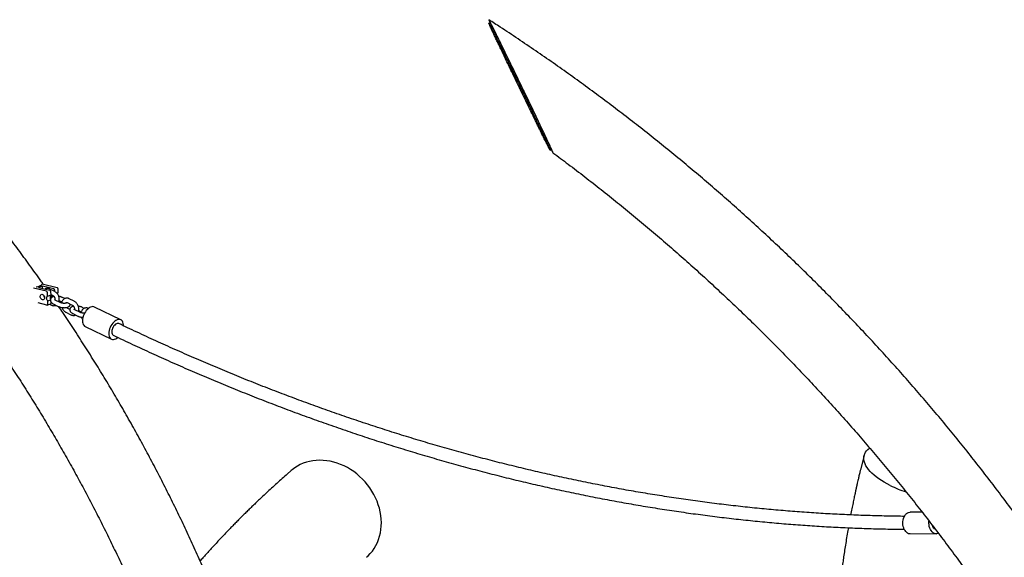
# Model space of a CAD drawing. Units: millimetres. Extents: x 0 to 4200, y 0 to 5940.
# Drawn here: x 765 to 1108, y 1922 to 2110 of the extents above; entities that cross this region are included whole.
import ezdxf

# ---------------------------------------------------------------- set-up
doc = ezdxf.new("R2010")
doc.units = ezdxf.units.MM
doc.header["$LTSCALE"] = 200

msp = doc.modelspace()

# ---------------------------------------------------------------- linework, layer by layer
at = {"color": 7, "linetype": 'Continuous', "lineweight": 25}
for p, q in [((929.17, 2108.59), (928.72, 2108.37)), ((950.07, 2064.11), (950.52, 2064.33)), ((774.71, 2014.96), (770.21, 2016.06)), ((773.31, 2016.79), (771.98, 2016.33)), ((771.98, 2016.33), (775.88, 2015.37)), ((773.18, 2017.52), (778.39, 2016.25)), ((777.22, 2015.84), (773.31, 2016.79)), ((773.33, 2015.99), (773.31, 2016.79)), ((777.6, 2014.88), (775.86, 2015.76)), ((778.8, 2014.6), (778.77, 2015.69)), ((775.12, 2013.31), (775.09, 2014.4)), ((775.12, 2013.31), (776.29, 2013.72)), ((776.29, 2013.72), (776.26, 2014.81)), ((776.29, 2013.87), (776.93, 2013.54)), ((777.61, 2014.88), (777.6, 2015.28)), ((778.24, 2014.41), (778.8, 2014.6)), ((781.07, 2012.41), (780.27, 2012.81)), ((784.38, 2011.49), (782.64, 2012.36)), ((774.83, 2010.19), (771.78, 2010.93)), ((774.98, 2010.19), (776.15, 2010.6)), ((775.16, 2011.66), (776.08, 2011.98)), ((775.19, 2010.58), (775.16, 2011.66)), ((775.82, 2010.49), (776.46, 2010.17)), ((776.36, 2010.99), (776.35, 2011.17)), ((777.09, 2010.59), (778.83, 2009.72)), ((779.51, 2011.06), (777.76, 2011.93)), ((779.6, 2011.47), (780.06, 2011.24)), ((781.97, 2011.02), (783.71, 2010.15)), ((782.86, 2008.64), (782.17, 2008.98)), ((787.85, 2009.01), (787.05, 2009.41)), ((800.59, 2005.05), (791.4, 2009.49)), ((781.5, 2007.64), (783.24, 2006.77)), ((783.88, 2007.19), (785.62, 2006.32)), ((786.29, 2007.66), (784.55, 2008.53)), ((786.38, 2008.07), (786.84, 2007.84)), ((788.14, 2002.73), (797.33, 1998.3)), ((1059.36, 1957.8), (1058.1, 1952.82)), ((859.9, 1952.51), (858.45, 1951.23)), ((1079.55, 1938.06), (1075.41, 1938.06)), ((1075.4, 1930.56), (1084.48, 1930.55))]:
    msp.add_line(p, q, dxfattribs=at)
at = {"color": 7, "linetype": 'Continuous', "lineweight": 25, "flags": 128}
for points in [[(771.1, 2016.47), (771.27, 2016.51), (771.77, 2016.64), (772.2, 2016.8), (772.57, 2016.96), (772.86, 2017.14), (773.06, 2017.33), (773.18, 2017.52)], [(774.02, 2012.76), (774, 2012.48), (773.91, 2012.25), (773.76, 2012.08), (773.57, 2011.98), (773.36, 2011.97), (773.14, 2012.05), (772.93, 2012.2), (772.75, 2012.42), (772.62, 2012.69), (772.55, 2012.97), (772.54, 2013.26), (772.6, 2013.52), (772.72, 2013.72), (772.89, 2013.86), (773.09, 2013.91), (773.31, 2013.88), (773.53, 2013.76), (773.73, 2013.57), (773.88, 2013.33), (773.98, 2013.05), (774.02, 2012.76)], [(775.16, 2011.66), (775, 2011.85), (774.88, 2012.07), (774.8, 2012.32), (774.77, 2012.58), (774.79, 2012.82), (774.86, 2013.03), (774.97, 2013.2), (775.12, 2013.31)], [(776.29, 2013.72), (776.14, 2013.61), (776.03, 2013.44), (775.96, 2013.23), (775.94, 2012.99), (775.97, 2012.73), (776.05, 2012.48), (776.14, 2012.31)], [(776.52, 2013.75), (776.53, 2013.64), (776.5, 2013.36), (776.41, 2013.13), (776.27, 2012.96), (776.08, 2012.86), (775.95, 2012.85)], [(776.53, 2013.57), (776.43, 2013.71), (776.36, 2013.83)], [(774.83, 2010.19), (774.9, 2010.18), (774.97, 2010.19), (775.03, 2010.22), (775.09, 2010.26), (775.13, 2010.33), (775.16, 2010.4), (775.18, 2010.48), (775.19, 2010.58)], [(791.4, 2009.49), (791.18, 2009.57), (790.84, 2009.62), (790.48, 2009.58), (790.09, 2009.46), (789.71, 2009.27), (789.32, 2009), (788.94, 2008.66)], [(788.94, 2008.66), (788.58, 2008.27), (788.25, 2007.82), (787.96, 2007.33), (787.71, 2006.82), (787.51, 2006.28), (787.35, 2005.75), (787.26, 2005.22), (787.23, 2004.71), (787.25, 2004.24), (787.33, 2003.81), (787.47, 2003.43), (787.67, 2003.12), (787.91, 2002.87), (788.14, 2002.73)], [(798.13, 2004.23), (797.77, 2003.83), (797.44, 2003.38), (797.15, 2002.9), (796.9, 2002.38), (796.69, 2001.85), (796.54, 2001.31), (796.45, 2000.78), (796.41, 2000.27), (796.44, 1999.8), (796.52, 1999.37), (796.66, 1998.99), (796.86, 1998.68), (797.1, 1998.44), (797.39, 1998.27), (797.71, 1998.18), (798.06, 1998.18), (798.44, 1998.25), (798.82, 1998.41), (799.21, 1998.64), (799.54, 1998.9)], [(798.46, 2003.21), (798.18, 2002.88), (797.93, 2002.51), (797.72, 2002.11), (797.57, 2001.68), (797.47, 2001.26), (797.43, 2000.85), (797.45, 2000.48), (797.54, 2000.16), (797.68, 1999.89), (797.88, 1999.7), (797.98, 1999.65)], [(801.5, 2002.98), (801.49, 2003.31), (801.44, 2003.77), (801.33, 2004.17), (801.16, 2004.52), (800.94, 2004.8), (800.67, 2005), (800.37, 2005.13), (800.03, 2005.18), (799.66, 2005.14), (799.28, 2005.03), (798.89, 2004.83), (798.51, 2004.56), (798.13, 2004.23)], [(799.93, 2003.7), (799.92, 2003.71), (799.66, 2003.77), (799.37, 2003.75), (799.07, 2003.65), (798.76, 2003.46), (798.46, 2003.21)], [(1068.45, 1947.33), (1067.37, 1947.89), (1066.34, 1948.47), (1065.36, 1949.07), (1064.45, 1949.69), (1063.59, 1950.32), (1062.81, 1950.96), (1062.09, 1951.61), (1061.45, 1952.26), (1060.89, 1952.91), (1060.4, 1953.56), (1060, 1954.21), (1059.68, 1954.85), (1059.45, 1955.48), (1059.3, 1956.1), (1059.23, 1956.7), (1059.26, 1957.29), (1059.37, 1957.85), (1059.57, 1958.39), (1059.85, 1958.91), (1060.22, 1959.4), (1060.67, 1959.85), (1061.2, 1960.28), (1061.32, 1960.36)], [(872.27, 1955.97), (871.06, 1956.09), (869.85, 1956.12), (868.65, 1956.08), (867.48, 1955.95), (866.33, 1955.73), (865.21, 1955.44), (864.13, 1955.06), (863.08, 1954.6), (862.08, 1954.07), (861.13, 1953.47), (860.23, 1952.79), (859.9, 1952.51)], [(886.14, 1922.32), (886.67, 1922.81), (887.45, 1923.62), (888.17, 1924.49), (888.82, 1925.42), (889.39, 1926.41), (889.9, 1927.44), (890.33, 1928.52), (890.68, 1929.64), (890.95, 1930.79), (891.15, 1931.97), (891.26, 1933.18), (891.29, 1934.4), (891.24, 1935.64), (891.11, 1936.89), (890.89, 1938.14), (890.6, 1939.39), (890.23, 1940.63), (889.78, 1941.85), (889.26, 1943.05), (888.67, 1944.23), (888, 1945.38), (887.27, 1946.49), (886.47, 1947.56), (885.62, 1948.59), (884.71, 1949.57), (883.74, 1950.49), (882.73, 1951.36), (881.68, 1952.16), (880.58, 1952.89), (879.46, 1953.56), (878.3, 1954.16), (877.12, 1954.68), (875.92, 1955.12), (874.71, 1955.48), (873.49, 1955.77), (872.27, 1955.97)], [(1074.26, 1930.96), (1073.92, 1931.25), (1073.62, 1931.62), (1073.35, 1932.04), (1073.14, 1932.53), (1072.98, 1933.05), (1072.88, 1933.6), (1072.83, 1934.18), (1072.85, 1934.75), (1072.92, 1935.31), (1073.06, 1935.85), (1073.25, 1936.36), (1073.49, 1936.81), (1073.77, 1937.21), (1074.1, 1937.54), (1074.45, 1937.79), (1074.83, 1937.97), (1075.22, 1938.05), (1075.41, 1938.06)], [(1083.34, 1930.94), (1083, 1931.23), (1082.7, 1931.6), (1082.43, 1932.03), (1082.22, 1932.51), (1082.06, 1933.04), (1081.96, 1933.59), (1081.91, 1934.16), (1081.93, 1934.73), (1081.95, 1934.94)], [(1084.11, 1932.12), (1084.09, 1932.12), (1083.8, 1932.28)]]:
    msp.add_lwpolyline(points, dxfattribs=at)
at = {"color": 7, "linetype": 'Continuous', "lineweight": 25}
for centre, radius, start, end in [((777, 2015.29), 0.596, 358.9199, 69.1093), ((778.17, 2015.7), 0.596, 358.9199, 69.1093), ((775.06, 2013.56), 1.35, 178.5816, 220.1354), ((774.5, 2014.41), 0.596, 358.9199, 69.1093), ((775.67, 2014.82), 0.596, 358.9199, 69.1093), ((779.13, 2014.02), 0.67, 119.9083, 169.9791), ((775.99, 2010.94), 0.37, 295.7494, 7.4583), ((1086.97, 1984.9), 41.89, 243.7677, 251.8954), ((1085.17, 1933.98), 2.19, 191.6902, 231.0486), ((1085, 1933.94), 2, 193.6505, 242.0943), ((1075.42, 1932.49), 1.93, 232.7963, 269.3804), ((1084.48, 1932.43), 1.88, 232.5154, 292.5347)]:
    msp.add_arc(centre, radius, start, end, dxfattribs=at)
for points, knots in [([(950.46, 2064.3), (950.48, 2064.26), (950.62, 2063.99), (950.8, 2063.65), (950.98, 2063.33), (951.06, 2063.19), (951.06, 2063.24), (950.97, 2063.46), (950.82, 2063.81), (950.61, 2064.29), (950.31, 2064.95), (949.91, 2065.81), (949.43, 2066.85), (948.9, 2067.98), (948.34, 2069.17), (947.75, 2070.42), (946.93, 2072.15), (945.84, 2074.44), (944.47, 2077.31), (943.01, 2080.37), (941.46, 2083.6), (939.82, 2087), (938.41, 2089.92), (937.26, 2092.29), (936.37, 2094.12), (935.46, 2096), (934.52, 2097.93), (933.58, 2099.86), (932.67, 2101.72), (931.81, 2103.47), (931.14, 2104.82), (930.63, 2105.85), (930.25, 2106.6), (929.9, 2107.3), (929.56, 2107.97), (929.25, 2108.58), (928.99, 2109.08), (928.81, 2109.41), (928.71, 2109.56), (928.7, 2109.56), (928.77, 2109.37), (928.9, 2109.05), (929.07, 2108.69), (929.12, 2108.57)], [0, 0, 0, 0, 0.00274, 0.018863, 0.033366, 0.048389, 0.064579, 0.081235, 0.096966, 0.112708, 0.131944, 0.155764, 0.17977, 0.204194, 0.228711, 0.253139, 0.277622, 0.326891, 0.377067, 0.427478, 0.481411, 0.535606, 0.590707, 0.618425, 0.646197, 0.675541, 0.704984, 0.734826, 0.764864, 0.791191, 0.817834, 0.831149, 0.844461, 0.858026, 0.871583, 0.886989, 0.902804, 0.918226, 0.934142, 0.94896, 0.964093, 0.988202, 1, 1, 1, 1]), ([(1244.43, 1546.84), (1244.39, 1548.15), (1244.3, 1551.94), (1244.07, 1558.19), (1243.74, 1565.6), (1243.32, 1573), (1242.82, 1580.39), (1242.25, 1587.77), (1241.6, 1595.14), (1240.87, 1602.5), (1240.07, 1609.85), (1239.19, 1617.19), (1238.22, 1624.52), (1237.19, 1631.83), (1236.07, 1639.13), (1234.88, 1646.41), (1233.61, 1653.68), (1232.26, 1660.93), (1230.84, 1668.17), (1229.34, 1675.39), (1227.77, 1682.58), (1226.11, 1689.76), (1224.39, 1696.92), (1222.58, 1704.06), (1220.7, 1711.17), (1218.75, 1718.27), (1216.72, 1725.34), (1214.61, 1732.38), (1212.43, 1739.41), (1210.17, 1746.4), (1207.84, 1753.37), (1205.44, 1760.32), (1202.96, 1767.23), (1200.41, 1774.12), (1197.79, 1780.98), (1195.09, 1787.81), (1192.32, 1794.61), (1189.47, 1801.38), (1186.56, 1808.11), (1183.57, 1814.82), (1180.51, 1821.49), (1177.38, 1828.13), (1174.18, 1834.73), (1170.9, 1841.3), (1167.56, 1847.83), (1164.15, 1854.32), (1160.67, 1860.78), (1157.11, 1867.2), (1153.49, 1873.58), (1149.8, 1879.93), (1146.04, 1886.23), (1142.22, 1892.49), (1138.33, 1898.71), (1134.37, 1904.89), (1130.34, 1911.03), (1126.25, 1917.12), (1122.09, 1923.17), (1117.86, 1929.18), (1113.58, 1935.14), (1109.22, 1941.06), (1104.81, 1946.93), (1100.33, 1952.75), (1095.78, 1958.52), (1091.18, 1964.25), (1086.51, 1969.93), (1081.78, 1975.56), (1076.99, 1981.14), (1072.13, 1986.67), (1067.22, 1992.15), (1062.25, 1997.57), (1057.22, 2002.95), (1052.13, 2008.27), (1046.98, 2013.54), (1041.78, 2018.76), (1036.52, 2023.92), (1031.2, 2029.03), (1025.82, 2034.08), (1020.39, 2039.07), (1014.91, 2044.01), (1009.37, 2048.9), (1003.78, 2053.72), (998.13, 2058.49), (992.43, 2063.2), (986.68, 2067.85), (980.88, 2072.44), (975.03, 2076.97), (969.13, 2081.44), (963.18, 2085.85), (957.17, 2090.2), (951.13, 2094.49), (945.03, 2098.72), (938.88, 2102.88), (933.45, 2106.49), (930.05, 2108.68), (928.72, 2109.54)], [0, 0, 0, 0, 0.005826, 0.016797, 0.027768, 0.038739, 0.04971, 0.060681, 0.071652, 0.082622, 0.093593, 0.104563, 0.115533, 0.126503, 0.137473, 0.148443, 0.159412, 0.170382, 0.181351, 0.19232, 0.203289, 0.214258, 0.225227, 0.236196, 0.247165, 0.258133, 0.269102, 0.28007, 0.291039, 0.302007, 0.312975, 0.323943, 0.334911, 0.345879, 0.356847, 0.367815, 0.378782, 0.38975, 0.400718, 0.411685, 0.422653, 0.433621, 0.444588, 0.455556, 0.466523, 0.477491, 0.488458, 0.499426, 0.510393, 0.52136, 0.532328, 0.543295, 0.554263, 0.56523, 0.576198, 0.587165, 0.598133, 0.609101, 0.620068, 0.631036, 0.642004, 0.652972, 0.66394, 0.674908, 0.685876, 0.696844, 0.707812, 0.71878, 0.729748, 0.740717, 0.751685, 0.762654, 0.773623, 0.784591, 0.79556, 0.806529, 0.817499, 0.828468, 0.839437, 0.850407, 0.861376, 0.872346, 0.883316, 0.894286, 0.905256, 0.916226, 0.927197, 0.938167, 0.949138, 0.960109, 0.97108, 0.982051, 0.993022, 1, 1, 1, 1]), ([(930.01, 2105.92), (929.9, 2106.15), (929.67, 2106.59), (929.38, 2107.17), (929.13, 2107.65), (928.94, 2108.02), (928.8, 2108.27), (928.74, 2108.37), (928.72, 2108.38), (928.73, 2108.34), (928.77, 2108.22), (928.88, 2107.96), (929.08, 2107.51), (929.33, 2106.95), (929.63, 2106.3), (929.96, 2105.58), (930.37, 2104.69), (930.89, 2103.58), (931.51, 2102.27), (932.17, 2100.87), (932.93, 2099.27), (933.8, 2097.44), (934.78, 2095.4), (935.85, 2093.16), (937.01, 2090.73), (938.28, 2088.11), (939.57, 2085.43), (940.88, 2082.72), (942.04, 2080.32), (943.04, 2078.27), (943.89, 2076.53), (944.72, 2074.81), (945.48, 2073.27), (946.13, 2071.94), (946.68, 2070.81), (947.18, 2069.79), (947.63, 2068.89), (948.03, 2068.09), (948.4, 2067.33), (948.77, 2066.59), (949.11, 2065.92), (949.42, 2065.32), (949.67, 2064.82), (949.87, 2064.44), (950.01, 2064.19), (950.07, 2064.1), (950.08, 2064.11), (950.06, 2064.17), (950, 2064.32), (949.87, 2064.62), (949.66, 2065.11), (949.39, 2065.7), (949.08, 2066.38), (948.73, 2067.11), (948.25, 2068.15), (947.59, 2069.56), (946.74, 2071.37), (945.83, 2073.28), (944.89, 2075.25), (943.93, 2077.28), (942.93, 2079.35), (941.92, 2081.48), (940.87, 2083.65), (939.81, 2085.85), (938.74, 2088.08), (937.65, 2090.33), (936.64, 2092.42), (935.71, 2094.32), (934.87, 2096.07), (934.03, 2097.79), (933.27, 2099.33), (932.63, 2100.65), (932.07, 2101.78), (931.53, 2102.88), (930.99, 2103.96), (930.48, 2104.99), (930.17, 2105.61), (930.01, 2105.92)], [0, 0, 0, 0, 0.008021, 0.015729, 0.02369, 0.031498, 0.039341, 0.047277, 0.052417, 0.057665, 0.06306, 0.073366, 0.083853, 0.094478, 0.10477, 0.115246, 0.125847, 0.141017, 0.157024, 0.172345, 0.188266, 0.208883, 0.229685, 0.25045, 0.275197, 0.300121, 0.325134, 0.350107, 0.374852, 0.390673, 0.40596, 0.422045, 0.437309, 0.447887, 0.458354, 0.468635, 0.47659, 0.484173, 0.492243, 0.499887, 0.507971, 0.515658, 0.523605, 0.531353, 0.539173, 0.547118, 0.552219, 0.557459, 0.562883, 0.573194, 0.583692, 0.594297, 0.604636, 0.61512, 0.625664, 0.64608, 0.667038, 0.688153, 0.708699, 0.729459, 0.750193, 0.770915, 0.79176, 0.812546, 0.833365, 0.854132, 0.87464, 0.890547, 0.905875, 0.921947, 0.937197, 0.947773, 0.95825, 0.968569, 0.979143, 0.989637, 1, 1, 1, 1]), ([(950.35, 2064.68), (950.35, 2064.68), (950.37, 2064.66), (950.31, 2064.83), (950.17, 2065.15), (949.98, 2065.58), (949.7, 2066.2), (949.27, 2067.12), (948.68, 2068.39), (948.04, 2069.76), (947.35, 2071.23), (946.63, 2072.75), (945.9, 2074.28), (944.92, 2076.35), (943.63, 2079.04), (942.01, 2082.42), (940.49, 2085.59), (939.09, 2088.49), (937.83, 2091.1), (936.54, 2093.76), (935.3, 2096.31), (934.11, 2098.74), (933.19, 2100.62), (932.46, 2102.11), (931.92, 2103.2), (931.39, 2104.28), (930.89, 2105.27), (930.44, 2106.17), (930.05, 2106.93), (929.73, 2107.57), (929.5, 2107.99), (929.37, 2108.22), (929.36, 2108.23), (929.35, 2108.24)], [0, 0, 0, 0, 0.0083976, 0.0289761, 0.0501321, 0.0671909, 0.0843862, 0.1194737, 0.1536632, 0.1881173, 0.2231647, 0.2583452, 0.291101, 0.3239245, 0.3899767, 0.4573605, 0.5251448, 0.5735612, 0.6221533, 0.671399, 0.7209376, 0.762729, 0.804908, 0.8257962, 0.8467942, 0.86826, 0.8899679, 0.9094857, 0.9293984, 0.9489535, 0.969233, 0.9864826, 1, 1, 1, 1]), ([(951.04, 2063.22), (952.81, 2061.9), (956.53, 2059.13), (962.13, 2054.84), (967.85, 2050.37), (973.52, 2045.84), (979.14, 2041.25), (984.7, 2036.6), (990.21, 2031.89), (995.67, 2027.12), (1001.08, 2022.3), (1006.43, 2017.42), (1011.72, 2012.48), (1016.96, 2007.49), (1022.15, 2002.45), (1027.27, 1997.35), (1032.34, 1992.19), (1037.35, 1986.98), (1042.31, 1981.72), (1047.2, 1976.41), (1052.03, 1971.05), (1056.81, 1965.63), (1061.52, 1960.17), (1066.17, 1954.65), (1070.76, 1949.09), (1075.29, 1943.48), (1079.76, 1937.82), (1084.16, 1932.11), (1088.5, 1926.35), (1092.78, 1920.55), (1096.99, 1914.71), (1101.14, 1908.82), (1105.22, 1902.88), (1109.23, 1896.9), (1113.18, 1890.88), (1117.06, 1884.81), (1120.88, 1878.71), (1124.63, 1872.56), (1128.31, 1866.37), (1131.92, 1860.14), (1135.46, 1853.87), (1138.94, 1847.57), (1142.34, 1841.23), (1145.68, 1834.85), (1148.94, 1828.43), (1152.14, 1821.98), (1155.26, 1815.49), (1158.32, 1808.97), (1161.3, 1802.41), (1164.21, 1795.82), (1167.05, 1789.2), (1169.81, 1782.55), (1172.5, 1775.87), (1175.12, 1769.16), (1177.67, 1762.42), (1180.14, 1755.65), (1182.54, 1748.85), (1184.87, 1742.02), (1187.12, 1735.17), (1189.29, 1728.29), (1191.4, 1721.39), (1193.42, 1714.46), (1195.37, 1707.51), (1197.25, 1700.54), (1199.05, 1693.54), (1200.77, 1686.53), (1202.42, 1679.49), (1204, 1672.44), (1205.49, 1665.36), (1206.91, 1658.27), (1208.25, 1651.16), (1209.52, 1644.03), (1210.71, 1636.88), (1211.82, 1629.73), (1212.86, 1622.55), (1213.81, 1615.37), (1214.69, 1608.17), (1215.5, 1600.95), (1216.22, 1593.73), (1216.87, 1586.5), (1217.44, 1579.26), (1217.93, 1572), (1218.35, 1564.74), (1218.68, 1557.48), (1218.9, 1551.3), (1219, 1547.55), (1219.04, 1546.22)], [0, 0, 0, 0, 0.0109333, 0.0229127, 0.0348923, 0.0468721, 0.058852, 0.0708321, 0.0828123, 0.0947927, 0.1067733, 0.118754, 0.1307349, 0.1427159, 0.1546971, 0.1666784, 0.1786598, 0.1906414, 0.2026231, 0.2146049, 0.2265869, 0.2385689, 0.2505511, 0.2625334, 0.2745158, 0.2864983, 0.2984809, 0.3104636, 0.3224463, 0.3344292, 0.3464121, 0.3583951, 0.3703781, 0.3823612, 0.3943444, 0.4063276, 0.4183109, 0.4302941, 0.4422775, 0.4542608, 0.4662442, 0.4782275, 0.4902109, 0.5021943, 0.5141777, 0.5261611, 0.5381444, 0.5501278, 0.5621111, 0.5740944, 0.5860776, 0.5980608, 0.610044, 0.6220271, 0.6340101, 0.6459931, 0.657976, 0.6699588, 0.6819416, 0.6939242, 0.7059068, 0.7178893, 0.7298717, 0.7418539, 0.7538361, 0.7658182, 0.7778001, 0.7897819, 0.8017636, 0.8137452, 0.8257266, 0.8377079, 0.849689, 0.86167, 0.8736509, 0.8856316, 0.8976122, 0.9095926, 0.9215728, 0.9335529, 0.9455328, 0.9575125, 0.9694921, 0.9814715, 0.9934507, 1, 1, 1, 1]), ([(773.6, 2017.42), (773.32, 2017.82), (771.76, 2020.05), (768.86, 2024.08), (764.89, 2029.5), (760.86, 2034.87), (756.76, 2040.19), (752.59, 2045.46), (748.36, 2050.69), (745.02, 2054.74), (743.07, 2057.04), (742.57, 2057.63)], [0, 0, 0, 0, 0.028583, 0.160847, 0.293111, 0.425376, 0.557642, 0.689909, 0.822176, 0.954445, 1, 1, 1, 1]), ([(775.86, 2015.76), (775.78, 2015.79), (775.58, 2015.88), (775.24, 2015.97), (774.85, 2015.98), (774.5, 2015.92), (774.3, 2015.82), (774.21, 2015.78)], [0, 0, 0, 0, 0.14305, 0.378363, 0.6086, 0.831084, 1, 1, 1, 1]), ([(777.34, 2013.17), (777.27, 2013.15), (777.05, 2013.11), (776.77, 2012.98), (776.49, 2012.8), (776.29, 2012.58), (776.15, 2012.34), (776.07, 2012.06), (776.07, 2011.78), (776.14, 2011.5), (776.27, 2011.25), (776.45, 2011.03), (776.7, 2010.81), (776.93, 2010.67), (777.07, 2010.6), (777.09, 2010.59)], [0, 0, 0, 0, 0.056623, 0.167, 0.254606, 0.333904, 0.409089, 0.482807, 0.560669, 0.635361, 0.710665, 0.791039, 0.880655, 0.981683, 1, 1, 1, 1]), ([(776.93, 2013.54), (776.95, 2013.53), (777.03, 2013.49), (777.17, 2013.37), (777.34, 2013.18), (777.49, 2012.93), (777.6, 2012.66), (777.66, 2012.37), (777.68, 2012.14), (777.67, 2012.02), (777.66, 2011.99)], [0, 0, 0, 0, 0.069016, 0.212035, 0.355197, 0.498933, 0.643684, 0.788679, 0.932565, 1, 1, 1, 1]), ([(779.04, 2011.29), (779.05, 2011.31), (779.11, 2011.45), (779.16, 2011.76), (779.19, 2012.19), (779.14, 2012.64), (779.04, 2013.08), (778.88, 2013.52), (778.65, 2013.92), (778.38, 2014.29), (778.07, 2014.59), (777.8, 2014.78), (777.64, 2014.86), (777.6, 2014.88)], [0, 0, 0, 0, 0.015949, 0.118586, 0.223143, 0.328752, 0.434756, 0.541083, 0.647896, 0.755372, 0.86365, 0.963091, 1, 1, 1, 1]), ([(780.27, 2012.81), (780.2, 2012.84), (780.02, 2012.93), (779.67, 2013.05), (779.31, 2013.15), (779.07, 2013.19), (778.99, 2013.2)], [0, 0, 0, 0, 0.171834, 0.4973968, 0.8157542, 1, 1, 1, 1]), ([(782.64, 2012.36), (782.57, 2012.39), (782.37, 2012.49), (782.02, 2012.57), (781.63, 2012.58), (781.26, 2012.51), (780.92, 2012.36), (780.62, 2012.15), (780.37, 2011.87), (780.17, 2011.55), (780.04, 2011.22), (779.99, 2010.98), (779.98, 2010.89)], [0, 0, 0, 0, 0.068702, 0.181715, 0.29229, 0.399142, 0.503207, 0.605949, 0.70885, 0.813513, 0.920893, 1, 1, 1, 1]), ([(776.46, 2010.17), (776.54, 2010.13), (776.74, 2010.04), (777.08, 2009.96), (777.47, 2009.95), (777.8, 2010), (777.97, 2010.08), (778.04, 2010.12)], [0, 0, 0, 0, 0.14957, 0.395607, 0.636338, 0.868962, 1, 1, 1, 1]), ([(777.76, 2011.93), (777.73, 2011.95), (777.65, 2011.99), (777.56, 2012.05), (777.52, 2012.09), (777.53, 2012.09), (777.53, 2012.09)], [0, 0, 0, 0, 0.221754, 0.570316, 0.899121, 1, 1, 1, 1]), ([(778.83, 2009.72), (778.9, 2009.69), (779.09, 2009.6), (779.43, 2009.47), (779.86, 2009.36), (780.3, 2009.29), (780.74, 2009.26), (781.18, 2009.26), (781.59, 2009.31), (781.99, 2009.4), (782.34, 2009.54), (782.61, 2009.73), (782.82, 2009.94), (782.95, 2010.19), (783.02, 2010.38), (783.02, 2010.48), (783.02, 2010.49)], [0, 0, 0, 0, 0.045167, 0.130741, 0.214422, 0.29707, 0.379615, 0.462774, 0.547528, 0.63533, 0.728013, 0.801576, 0.868162, 0.931294, 0.993196, 1, 1, 1, 1]), ([(877.65, 1700.21), (877.62, 1701.42), (877.53, 1704.88), (877.32, 1710.6), (877, 1717.37), (876.59, 1724.14), (876.12, 1730.89), (875.56, 1737.64), (874.92, 1744.38), (874.21, 1751.11), (873.42, 1757.82), (872.55, 1764.52), (871.61, 1771.21), (870.59, 1777.89), (869.49, 1784.55), (868.31, 1791.19), (867.06, 1797.82), (865.73, 1804.43), (864.32, 1811.02), (862.84, 1817.59), (861.28, 1824.14), (859.65, 1830.68), (857.94, 1837.19), (856.15, 1843.67), (854.29, 1850.14), (852.35, 1856.58), (850.34, 1863), (848.25, 1869.39), (846.09, 1875.75), (843.86, 1882.09), (841.55, 1888.4), (839.17, 1894.68), (836.72, 1900.93), (834.19, 1907.15), (831.59, 1913.34), (828.91, 1919.5), (826.17, 1925.63), (823.35, 1931.72), (820.47, 1937.78), (817.51, 1943.8), (814.48, 1949.79), (811.38, 1955.74), (808.21, 1961.66), (804.97, 1967.54), (801.67, 1973.38), (798.29, 1979.18), (794.85, 1984.94), (791.33, 1990.66), (787.76, 1996.33), (784.11, 2001.97), (781.17, 2006.41), (779.43, 2008.96), (778.95, 2009.66)], [0, 0, 0, 0, 0.010878, 0.031329, 0.05178, 0.072231, 0.092681, 0.11313, 0.13358, 0.154029, 0.174477, 0.194926, 0.215374, 0.235822, 0.256269, 0.276716, 0.297163, 0.317609, 0.338056, 0.358502, 0.378947, 0.399393, 0.419838, 0.440283, 0.460727, 0.481172, 0.501616, 0.52206, 0.542504, 0.562948, 0.583391, 0.603835, 0.624278, 0.644721, 0.665164, 0.685607, 0.70605, 0.726492, 0.746935, 0.767377, 0.78782, 0.808262, 0.828705, 0.849147, 0.869589, 0.890032, 0.910474, 0.930916, 0.951359, 0.971801, 0.992244, 1, 1, 1, 1]), ([(779.13, 2011.64), (779.21, 2011.62), (779.37, 2011.57), (779.52, 2011.51), (779.59, 2011.47), (779.6, 2011.47)], [0, 0, 0, 0, 0.438565, 0.923146, 1, 1, 1, 1]), ([(781.64, 2010.88), (781.64, 2010.88), (781.64, 2010.89), (781.57, 2010.85), (781.43, 2010.81), (781.22, 2010.77), (780.96, 2010.76), (780.66, 2010.76), (780.34, 2010.8), (780.03, 2010.87), (779.75, 2010.95), (779.59, 2011.02), (779.52, 2011.05), (779.51, 2011.06)], [0, 0, 0, 0, 0.050471, 0.136499, 0.227556, 0.326135, 0.431626, 0.542126, 0.65553, 0.769917, 0.883091, 0.983996, 1, 1, 1, 1]), ([(780.12, 2009.33), (780.16, 2009.22), (780.24, 2008.97), (780.45, 2008.61), (780.72, 2008.24), (781.03, 2007.94), (781.3, 2007.75), (781.46, 2007.67), (781.5, 2007.64)], [0, 0, 0, 0, 0.143857, 0.343125, 0.543628, 0.745629, 0.931144, 1, 1, 1, 1]), ([(781.51, 2010.84), (781.51, 2010.84), (781.53, 2010.91), (781.59, 2010.98), (781.66, 2011.05), (781.71, 2011.07), (781.79, 2011.08), (781.88, 2011.06), (781.95, 2011.03), (781.97, 2011.02)], [0, 0, 0, 0, 0.012989, 0.181892, 0.359321, 0.562889, 0.761205, 0.930784, 1, 1, 1, 1]), ([(782.17, 2008.98), (782.15, 2009), (782.07, 2009.04), (781.93, 2009.15), (781.82, 2009.29), (781.76, 2009.36)], [0, 0, 0, 0, 0.19459, 0.59783, 1, 1, 1, 1]), ([(784.12, 2009.77), (784.05, 2009.76), (783.84, 2009.71), (783.55, 2009.58), (783.28, 2009.4), (783.07, 2009.19), (782.93, 2008.94), (782.85, 2008.67), (782.85, 2008.38), (782.92, 2008.1), (783.05, 2007.86), (783.24, 2007.63), (783.49, 2007.41), (783.71, 2007.27), (783.85, 2007.2), (783.88, 2007.19)], [0, 0, 0, 0, 0.056623, 0.167, 0.254606, 0.333904, 0.409089, 0.482807, 0.560669, 0.635361, 0.710665, 0.791039, 0.880655, 0.981683, 1, 1, 1, 1]), ([(783.71, 2010.15), (783.74, 2010.13), (783.81, 2010.09), (783.96, 2009.98), (784.13, 2009.78), (784.27, 2009.53), (784.38, 2009.26), (784.45, 2008.97), (784.47, 2008.74), (784.45, 2008.63), (784.45, 2008.59)], [0, 0, 0, 0, 0.069016, 0.212035, 0.355197, 0.498933, 0.643684, 0.788679, 0.932565, 1, 1, 1, 1]), ([(785.83, 2007.89), (785.83, 2007.91), (785.89, 2008.06), (785.94, 2008.36), (785.97, 2008.79), (785.93, 2009.24), (785.82, 2009.69), (785.66, 2010.12), (785.44, 2010.52), (785.16, 2010.89), (784.85, 2011.19), (784.59, 2011.38), (784.43, 2011.46), (784.38, 2011.49)], [0, 0, 0, 0, 0.015949, 0.118586, 0.223143, 0.328752, 0.434756, 0.541083, 0.647896, 0.755372, 0.86365, 0.963091, 1, 1, 1, 1]), ([(787.05, 2009.41), (786.99, 2009.44), (786.8, 2009.53), (786.46, 2009.65), (786.09, 2009.75), (785.85, 2009.79), (785.77, 2009.8)], [0, 0, 0, 0, 0.171834, 0.497397, 0.815754, 1, 1, 1, 1]), ([(789.33, 2009), (789.28, 2009.02), (789.12, 2009.1), (788.81, 2009.17), (788.42, 2009.19), (788.04, 2009.11), (787.7, 2008.96), (787.41, 2008.75), (787.15, 2008.48), (786.96, 2008.15), (786.82, 2007.82), (786.78, 2007.59), (786.76, 2007.49)], [0, 0, 0, 0, 0.040304, 0.156763, 0.27071, 0.38082, 0.488058, 0.593934, 0.699972, 0.807826, 0.918481, 1, 1, 1, 1]), ([(750.43, 2006.17), (750.95, 2005.46), (752.74, 2002.97), (755.74, 1998.65), (759.43, 1993.23), (763.06, 1987.76), (766.62, 1982.24), (770.11, 1976.69), (773.53, 1971.09), (776.89, 1965.46), (780.18, 1959.78), (783.4, 1954.07), (786.55, 1948.32), (789.63, 1942.53), (792.65, 1936.7), (795.59, 1930.84), (798.46, 1924.94), (801.26, 1919), (803.99, 1913.04), (806.64, 1907.04), (809.23, 1901.01), (811.74, 1894.94), (814.18, 1888.85), (816.55, 1882.72), (818.84, 1876.57), (821.06, 1870.39), (823.21, 1864.18), (825.28, 1857.95), (827.28, 1851.68), (829.2, 1845.4), (831.05, 1839.09), (832.82, 1832.75), (834.52, 1826.4), (836.14, 1820.02), (837.68, 1813.62), (839.15, 1807.2), (840.55, 1800.76), (841.86, 1794.3), (843.1, 1787.83), (844.27, 1781.34), (845.35, 1774.83), (846.36, 1768.3), (847.29, 1761.77), (848.15, 1755.22), (848.93, 1748.65), (849.63, 1742.08), (850.25, 1735.49), (850.79, 1728.89), (851.26, 1722.29), (851.65, 1715.68), (851.96, 1709.05), (852.15, 1703.69), (852.23, 1700.54), (852.26, 1699.6)], [0, 0, 0, 0, 0.008081, 0.028151, 0.048221, 0.068292, 0.088362, 0.108433, 0.128504, 0.148574, 0.168645, 0.188716, 0.208787, 0.228858, 0.248929, 0.269, 0.289071, 0.309142, 0.329213, 0.349284, 0.369354, 0.389425, 0.409495, 0.429566, 0.449636, 0.469706, 0.489776, 0.509846, 0.529915, 0.549985, 0.570054, 0.590123, 0.610191, 0.63026, 0.650328, 0.670396, 0.690464, 0.710531, 0.730598, 0.750665, 0.770731, 0.790798, 0.810863, 0.830929, 0.850994, 0.871059, 0.891123, 0.911187, 0.931251, 0.951314, 0.971377, 0.99144, 1, 1, 1, 1]), ([(783.24, 2006.77), (783.32, 2006.74), (783.52, 2006.64), (783.86, 2006.56), (784.25, 2006.55), (784.58, 2006.6), (784.76, 2006.69), (784.82, 2006.72)], [0, 0, 0, 0, 0.14957, 0.395607, 0.636338, 0.868962, 1, 1, 1, 1]), ([(784.55, 2008.53), (784.51, 2008.55), (784.43, 2008.59), (784.34, 2008.65), (784.31, 2008.7), (784.31, 2008.69), (784.31, 2008.69)], [0, 0, 0, 0, 0.221754, 0.570316, 0.899121, 1, 1, 1, 1]), ([(785.62, 2006.32), (785.68, 2006.29), (785.87, 2006.2), (786.21, 2006.08), (786.64, 2005.97), (787.04, 2005.9), (787.29, 2005.88), (787.4, 2005.88)], [0, 0, 0, 0, 0.126792, 0.367016, 0.601924, 0.833931, 1, 1, 1, 1]), ([(785.91, 2008.24), (785.99, 2008.22), (786.15, 2008.17), (786.3, 2008.11), (786.37, 2008.08), (786.38, 2008.07)], [0, 0, 0, 0, 0.438565, 0.923146, 1, 1, 1, 1]), ([(787.99, 2007.38), (787.91, 2007.37), (787.74, 2007.36), (787.44, 2007.37), (787.13, 2007.4), (786.81, 2007.47), (786.53, 2007.55), (786.37, 2007.62), (786.3, 2007.66), (786.29, 2007.66)], [0, 0, 0, 0, 0.146733, 0.31262, 0.482867, 0.654589, 0.824491, 0.975975, 1, 1, 1, 1]), ([(786.9, 2005.93), (786.94, 2005.83), (787.03, 2005.58), (787.16, 2005.32), (787.27, 2005.18), (787.28, 2005.16)], [0, 0, 0, 0, 0.3852555, 0.9189022, 1, 1, 1, 1]), ([(1073.39, 1936.58), (1071.6, 1936.6), (1067.64, 1936.65), (1061.49, 1936.81), (1054.95, 1937.05), (1048.39, 1937.36), (1041.83, 1937.76), (1035.26, 1938.23), (1028.67, 1938.77), (1022.08, 1939.39), (1015.48, 1940.09), (1008.87, 1940.87), (1002.26, 1941.72), (995.64, 1942.65), (989.01, 1943.66), (982.37, 1944.74), (975.73, 1945.89), (969.09, 1947.13), (962.44, 1948.43), (955.79, 1949.82), (949.13, 1951.28), (942.47, 1952.82), (935.81, 1954.43), (929.15, 1956.11), (922.49, 1957.88), (915.82, 1959.71), (909.16, 1961.62), (902.5, 1963.61), (895.83, 1965.67), (889.17, 1967.81), (882.51, 1970.02), (875.85, 1972.3), (869.2, 1974.66), (862.55, 1977.09), (855.9, 1979.6), (849.26, 1982.17), (842.62, 1984.83), (835.99, 1987.55), (829.37, 1990.35), (822.75, 1993.22), (816.13, 1996.16), (809.53, 1999.18), (804.13, 2001.69), (800.93, 2003.23), (799.93, 2003.71)], [0, 0, 0, 0, 0.019949, 0.044184, 0.068418, 0.092651, 0.116885, 0.141117, 0.165349, 0.189581, 0.213812, 0.238042, 0.262272, 0.286502, 0.310731, 0.334959, 0.359187, 0.383415, 0.407641, 0.431868, 0.456094, 0.480319, 0.504544, 0.528769, 0.552993, 0.577217, 0.60144, 0.625663, 0.649885, 0.674107, 0.698329, 0.72255, 0.746771, 0.770991, 0.795212, 0.819431, 0.843651, 0.86787, 0.892089, 0.916307, 0.940526, 0.964744, 0.988961, 1, 1, 1, 1]), ([(797.98, 1999.65), (798.28, 1999.51), (800.78, 1998.3), (805.49, 1996.09), (812.11, 1993.04), (818.75, 1990.06), (825.4, 1987.15), (832.05, 1984.32), (838.71, 1981.56), (845.37, 1978.87), (852.04, 1976.26), (858.71, 1973.72), (865.39, 1971.25), (872.07, 1968.86), (878.76, 1966.54), (885.44, 1964.29), (892.13, 1962.12), (898.82, 1960.03), (905.52, 1958.01), (912.21, 1956.06), (918.9, 1954.19), (925.6, 1952.39), (932.29, 1950.67), (938.98, 1949.02), (945.67, 1947.45), (952.36, 1945.96), (959.04, 1944.54), (965.72, 1943.19), (972.39, 1941.93), (979.07, 1940.74), (985.73, 1939.62), (992.39, 1938.58), (999.05, 1937.62), (1005.69, 1936.73), (1012.34, 1935.92), (1018.97, 1935.19), (1025.59, 1934.53), (1032.21, 1933.95), (1038.82, 1933.45), (1045.41, 1933.02), (1052, 1932.67), (1058.58, 1932.4), (1065.14, 1932.21), (1070.07, 1932.1), (1072.81, 1932.09), (1073.37, 1932.09)], [0, 0, 0, 0, 0.0032277, 0.0273959, 0.0515638, 0.0757315, 0.0998989, 0.124066, 0.1482329, 0.1723994, 0.1965657, 0.2207316, 0.2448972, 0.2690625, 0.2932274, 0.3173919, 0.3415561, 0.3657199, 0.3898833, 0.4140464, 0.438209, 0.4623712, 0.4865329, 0.5106942, 0.5348551, 0.5590155, 0.5831755, 0.607335, 0.631494, 0.6556525, 0.6798106, 0.7039681, 0.7281251, 0.7522817, 0.7764377, 0.8005932, 0.8247482, 0.8489027, 0.8730567, 0.8972102, 0.9213631, 0.9455155, 0.9696674, 0.9938188, 1, 1, 1, 1]), ([(858.45, 1951.23), (858.33, 1951.13), (857.6, 1950.49), (856.26, 1949.3), (854.42, 1947.64), (852.61, 1945.98), (850.88, 1944.38), (849.3, 1942.89), (847.87, 1941.53), (846.56, 1940.28), (845.32, 1939.08), (844.14, 1937.92), (842.98, 1936.77), (841.84, 1935.63), (840.7, 1934.47), (839.52, 1933.28), (838.32, 1932.03), (837.06, 1930.72), (835.75, 1929.34), (834.41, 1927.91), (833.08, 1926.47), (831.79, 1925.06), (830.58, 1923.72), (829.43, 1922.43), (828.65, 1921.55), (828.25, 1921.09), (828.21, 1921.04)], [0, 0, 0, 0, 0.01023, 0.064896, 0.121009, 0.177884, 0.231818, 0.282266, 0.326649, 0.368004, 0.407699, 0.446336, 0.483917, 0.521407, 0.559722, 0.598862, 0.639629, 0.682945, 0.727965, 0.775437, 0.823719, 0.869605, 0.913782, 0.955399, 0.995164, 1, 1, 1, 1]), ([(1058.1, 1952.82), (1058.01, 1952.47), (1057.81, 1951.63), (1057.51, 1950.39), (1057.23, 1949.18), (1057.02, 1948.28), (1056.88, 1947.66), (1056.79, 1947.25), (1056.71, 1946.91), (1056.64, 1946.57), (1056.55, 1946.2), (1056.4, 1945.52), (1056.17, 1944.46), (1055.85, 1942.94), (1055.48, 1941.17), (1055.08, 1939.18), (1054.82, 1937.79), (1054.68, 1937.07)], [0, 0, 0, 0, 0.067434, 0.161728, 0.238739, 0.298528, 0.333455, 0.357796, 0.376984, 0.398372, 0.422, 0.447864, 0.528144, 0.6244, 0.736568, 0.864575, 1, 1, 1, 1]), ([(1053.86, 1932.61), (1053.81, 1932.31), (1053.6, 1931.15), (1053.26, 1929.14), (1052.86, 1926.64), (1052.49, 1924.25), (1052.17, 1922.05), (1051.88, 1920.02), (1051.63, 1918.17), (1051.41, 1916.46), (1051.22, 1914.92), (1051.05, 1913.52), (1050.9, 1912.21), (1050.72, 1910.69), (1050.52, 1908.84), (1050.29, 1906.6), (1050.05, 1904.11), (1049.8, 1901.31), (1049.54, 1898.16), (1049.29, 1894.66), (1049.05, 1890.88), (1048.83, 1886.81), (1048.64, 1882.46), (1048.49, 1878.04), (1048.4, 1873.74), (1048.34, 1869.76), (1048.32, 1866.1), (1048.33, 1862.76), (1048.35, 1859.98), (1048.38, 1857.72), (1048.41, 1855.92), (1048.44, 1854.28), (1048.48, 1852.8), (1048.51, 1851.49), (1048.55, 1850.32), (1048.57, 1849.33), (1048.61, 1848.35), (1048.64, 1847.27), (1048.69, 1845.92), (1048.75, 1844.31), (1048.83, 1842.45), (1048.92, 1840.33), (1049.03, 1837.98), (1049.13, 1836.05), (1049.19, 1834.91), (1049.21, 1834.64)], [0, 0, 0, 0, 0.009609, 0.036722, 0.063407, 0.088343, 0.111541, 0.132474, 0.151774, 0.169447, 0.1855, 0.199937, 0.212878, 0.22637, 0.247058, 0.270211, 0.295819, 0.323873, 0.356904, 0.392762, 0.431433, 0.472903, 0.517159, 0.564163, 0.607654, 0.647857, 0.684793, 0.718478, 0.748927, 0.768701, 0.786834, 0.803329, 0.818188, 0.831414, 0.843009, 0.853218, 0.861449, 0.872337, 0.885882, 0.90208, 0.920928, 0.942015, 0.965651, 0.991831, 1, 1, 1, 1])]:
    msp.add_open_spline(points, degree=3, knots=knots, dxfattribs=at)

doc.saveas('drawing.dxf')
